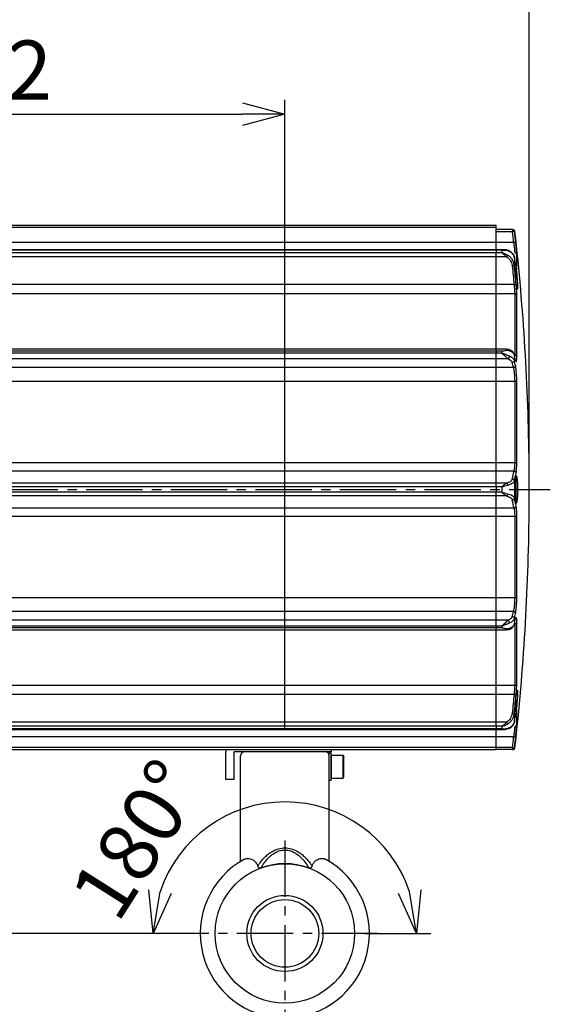
# Model space of a CAD drawing. Units: millimetres. Extents: x -904 to 7934, y -6825 to 4408.
# Drawn here: x 490 to 615, y 767 to 999 of the extents above; entities that cross this region are included whole.
import ezdxf

# ---------------------------------------------------------------- set-up
doc = ezdxf.new("R2010")
doc.units = ezdxf.units.MM
doc.header["$PDMODE"] = 3
doc.linetypes.add('CENTER2', pattern=[28.575, 19.05, -3.175, 3.175, -3.175])
for name, color, linetype in [('center', 1, 'CENTER2'), ('contour', 2, 'Continuous'), ('mark', 6, 'Continuous')]:
    doc.layers.add(name, color=color, linetype=linetype)
doc.styles.get("Standard").update_dxf_attribs({"font": 'txt.shx', "bigfont": 'bigfont.shx'})
doc.dimstyles.new('Standard 1-4', dxfattribs={"dimscale": 4, "dimtxt": 3.5, "dimasz": 2.5, "dimexe": 0.85, "dimexo": 0.85, "dimgap": 0.85, "dimtad": 1, "dimdsep": 46, "dimtxsty": 'Standard', "dimblk": 'OPEN30', "dimcen": 0.09, "dimclrd": 256, "dimclre": 256, "dimclrt": 3, "dimazin": 2, "dimtfac": 1, "dimtmove": 0, "dimatfit": 3, "dimldrblk": 'OPEN30', "dimfxl": 1, "dimtolj": 1, "dimtzin": 0, "dimarcsym": 0})

# ---------------------------------------------------------------- blocks, each defined once
blk = doc.blocks.new('_Open30')
at = {"color": 0, "linetype": 'ByBlock', "lineweight": -2}
for p, q in [((-1, 0.268), (0, 0)), ((0, 0), (-1, -0.268)), ((0, 0), (-1, 0))]:
    blk.add_line(p, q, dxfattribs=at)
blk = doc.blocks.new('*D55')
at = {"layer": 'Defpoints', "color": 0}
for p in [(530.72, 783.29), (384.12, 563.29), (530.72, 563.29)]:
    blk.add_point(p, dxfattribs=at)
at = {"layer": 'mark', "lineweight": -2}
for p, q in [((527.32, 783.29), (380.72, 783.29)), ((384.12, 773.29), (384.12, 573.29)), ((527.32, 563.29), (380.72, 563.29))]:
    blk.add_line(p, q, dxfattribs=at)
at = {"layer": 'mark', "lineweight": -2, "xscale": 10, "yscale": 10, "zscale": 10}
for p, rotation in [((384.12, 783.29), 90), ((384.12, 563.29), 270)]:
    blk.add_blockref('_Open30', p, dxfattribs=dict(at, rotation=rotation))
at = {"layer": 'mark', "color": 3, "insert": (373.72, 673.29), "char_height": 14, "attachment_point": 5, "rotation": 90}
blk.add_mtext('\\A1;220', dxfattribs=at)
blk = doc.blocks.new('*D50')
at = {"layer": 'Defpoints', "color": 0}
for p in [(384.12, 888.29), (405.72, 888.29), (530.72, 783.29)]:
    blk.add_point(p, dxfattribs=at)
at = {"layer": 'mark', "lineweight": -2}
for p, q in [((402.32, 888.29), (380.72, 888.29)), ((384.12, 793.29), (384.12, 878.29)), ((527.32, 783.29), (380.72, 783.29))]:
    blk.add_line(p, q, dxfattribs=at)
at = {"layer": 'mark', "lineweight": -2, "xscale": 10, "yscale": 10, "zscale": 10}
for p, rotation in [((384.12, 888.29), 90), ((384.12, 783.29), 270)]:
    blk.add_blockref('_Open30', p, dxfattribs=dict(at, rotation=rotation))
at = {"layer": 'mark', "color": 3, "insert": (373.72, 835.79), "char_height": 14, "attachment_point": 5, "rotation": 90}
blk.add_mtext('\\A1;105', dxfattribs=at)
blk = doc.blocks.new('*D59')
at = {"layer": 'Defpoints', "color": 0}
for p in [(552.72, 977.11), (410.72, 949.29), (552.72, 828.59)]:
    blk.add_point(p, dxfattribs=at)
at = {"layer": 'mark', "lineweight": -2}
for p, q in [((410.72, 952.69), (410.72, 980.51)), ((552.72, 831.99), (552.72, 980.51)), ((420.72, 977.11), (542.72, 977.11))]:
    blk.add_line(p, q, dxfattribs=at)
at = {"layer": 'mark', "lineweight": -2, "xscale": 10, "yscale": 10, "zscale": 10, "rotation": 180}
blk.add_blockref('_Open30', (410.72, 977.11), dxfattribs=at)
at = {"layer": 'mark', "lineweight": -2, "xscale": 10, "yscale": 10, "zscale": 10}
blk.add_blockref('_Open30', (552.72, 977.11), dxfattribs=at)
at = {"layer": 'mark', "color": 3, "insert": (481.72, 987.51), "char_height": 14, "attachment_point": 5}
blk.add_mtext('\\A1;142', dxfattribs=at)
blk = doc.blocks.new('*D60')
at = {"layer": 'Defpoints', "color": 0}
for p in [(610.49, 1014.92), (410.72, 949.29), (610.49, 888.29)]:
    blk.add_point(p, dxfattribs=at)
at = {"layer": 'mark', "lineweight": -2}
for p, q in [((410.72, 952.69), (410.72, 1018.32)), ((610.49, 891.69), (610.49, 1018.32)), ((420.72, 1014.92), (600.49, 1014.92))]:
    blk.add_line(p, q, dxfattribs=at)
at = {"layer": 'mark', "lineweight": -2, "xscale": 10, "yscale": 10, "zscale": 10, "rotation": 180}
blk.add_blockref('_Open30', (410.72, 1014.92), dxfattribs=at)
at = {"layer": 'mark', "lineweight": -2, "xscale": 10, "yscale": 10, "zscale": 10}
blk.add_blockref('_Open30', (610.49, 1014.92), dxfattribs=at)
at = {"layer": 'mark', "color": 3, "insert": (510.6, 1025.32), "char_height": 14, "attachment_point": 5}
blk.add_mtext('\\A1;200', dxfattribs=at)
blk = doc.blocks.new('*D64')
at = {"layer": 'Defpoints', "color": 0}
for p in [(568.28, 810.23), (537.22, 783.29), (552.72, 783.29), (568.22, 783.29)]:
    blk.add_point(p, dxfattribs=at)
at = {"layer": 'mark', "lineweight": -2}
for p, q in [((533.82, 783.29), (518.21, 783.29)), ((571.62, 783.29), (587.23, 783.29))]:
    blk.add_line(p, q, dxfattribs=at)
blk.add_arc((552.72, 783.29), 31.11, 18.4956, 161.5044, dxfattribs=at)
at = {"layer": 'mark', "lineweight": -2, "xscale": 10, "yscale": 10, "zscale": 10}
for p, rotation in [((521.61, 783.29), 260.752217679403), ((583.83, 783.29), 279.2477823205968)]:
    blk.add_blockref('_Open30', p, dxfattribs=dict(at, rotation=rotation))
at = {"layer": 'mark', "color": 3, "insert": (517.66, 805.52), "char_height": 14, "attachment_point": 5, "rotation": 57.6155}
blk.add_mtext('\\A1;180°', dxfattribs=at)

msp = doc.modelspace()

# ---------------------------------------------------------------- linework, layer by layer
at = {"layer": 'center', "ltscale": 0.7}
for p, q in [((405.721, 888.287), (615.487, 888.287)), ((552.72, 805.287), (552.72, 563.287)), ((574.72, 783.287), (530.72, 783.287))]:
    msp.add_line(p, q, dxfattribs=at)
at = {"layer": 'contour'}
for p, q in [((602.72, 950.787), (415.72, 950.787)), ((602.72, 950.287), (415.72, 950.287)), ((602.72, 950.287), (602.72, 950.787)), ((602.72, 946.749), (602.72, 950.287)), ((606.536, 949.787), (602.72, 949.787)), ((606.536, 949.287), (602.72, 949.287)), ((602.72, 946.749), (602.72, 949.287)), ((606.536, 949.787), (606.536, 949.287)), ((606.637, 949.787), (606.536, 949.787)), ((607.033, 949.342), (606.536, 949.287)), ((602.72, 946.749), (415.72, 946.749)), ((606.813, 946.749), (602.72, 946.749)), ((602.72, 945.02), (602.72, 946.749)), ((602.72, 945.02), (415.72, 945.02)), ((602.72, 944.891), (415.72, 944.891)), ((602.72, 944.261), (415.72, 944.261)), ((602.72, 943.329), (415.72, 943.329)), ((604.571, 945.02), (602.72, 945.02)), ((602.72, 944.891), (602.72, 945.02)), ((604.009, 944.891), (602.72, 944.891)), ((602.72, 944.891), (602.72, 944.261)), ((604.009, 944.261), (602.72, 944.261)), ((602.72, 943.329), (602.72, 944.261)), ((605.149, 943.329), (602.72, 943.329)), ((602.72, 936.788), (602.72, 943.329)), ((604.009, 944.891), (604.009, 944.261)), ((606.791, 943.772), (606.734, 943.906)), ((606.97, 943.352), (606.896, 943.526)), ((607.564, 940.547), (607.564, 943.876)), ((606.99, 943.26), (606.99, 941.231)), ((607.32, 941.95), (607.127, 941.95)), ((607.32, 941.95), (607.32, 938.084)), ((607.37, 937.599), (607.37, 940.835)), ((602.72, 936.788), (415.72, 936.788)), ((606.914, 936.788), (602.72, 936.788)), ((602.72, 934.598), (602.72, 936.788)), ((602.72, 934.598), (415.72, 934.598)), ((607.067, 934.598), (602.72, 934.598)), ((602.72, 921.369), (602.72, 934.598)), ((607.067, 934.598), (607.067, 920.093)), ((607.564, 919.845), (607.564, 934.237)), ((602.72, 921.503), (415.72, 921.503)), ((602.72, 921.007), (415.72, 921.007)), ((602.72, 920.567), (415.72, 920.567)), ((605.088, 921.503), (602.72, 921.503)), ((602.72, 921.007), (602.72, 921.503)), ((604.009, 921.007), (602.72, 921.007)), ((602.72, 921.007), (602.72, 920.567)), ((604.009, 920.567), (602.72, 920.567)), ((602.72, 919.204), (602.72, 920.567)), ((604.009, 921.007), (604.009, 920.567)), ((605.678, 921.405), (605.108, 921.503)), ((606.99, 920.104), (606.99, 918.804)), ((602.72, 919.204), (415.72, 919.204)), ((605.504, 919.204), (602.72, 919.204)), ((602.72, 917.146), (602.72, 919.204)), ((602.72, 917.146), (415.72, 917.146)), ((606.76, 917.146), (602.72, 917.146)), ((602.72, 913.869), (602.72, 917.146)), ((602.72, 913.869), (415.72, 913.869)), ((607.067, 913.869), (602.72, 913.869)), ((602.72, 894.647), (602.72, 913.869)), ((607.067, 913.869), (607.067, 894.647)), ((607.564, 894.598), (607.564, 913.669)), ((602.72, 894.647), (415.72, 894.647)), ((607.067, 894.647), (602.72, 894.647)), ((602.72, 892.676), (602.72, 894.647)), ((602.72, 892.676), (415.72, 892.676)), ((606.914, 892.676), (602.72, 892.676)), ((602.72, 889.806), (602.72, 892.676)), ((610.487, 882.334), (610.487, 894.287)), ((602.72, 889.806), (415.72, 889.806)), ((605.149, 889.806), (602.72, 889.806)), ((602.72, 888.917), (602.72, 889.806)), ((606.99, 890.316), (606.99, 886.259)), ((607.32, 891.287), (607.32, 885.393)), ((607.37, 888.287), (607.37, 891.522)), ((602.72, 888.917), (415.72, 888.917)), ((602.72, 887.657), (415.72, 887.657)), ((602.72, 888.917), (602.72, 887.657)), ((604.009, 888.917), (602.72, 888.917)), ((604.009, 887.657), (602.72, 887.657)), ((602.72, 886.768), (602.72, 887.657)), ((604.009, 888.917), (604.009, 887.657)), ((607.37, 885.052), (607.37, 888.287)), ((602.72, 886.768), (415.72, 886.768)), ((605.149, 886.768), (602.72, 886.768)), ((602.72, 883.898), (602.72, 886.768)), ((602.72, 883.898), (415.72, 883.898)), ((606.914, 883.898), (602.72, 883.898)), ((602.72, 881.927), (602.72, 883.898)), ((610.487, 882.334), (610.491, 882.735)), ((602.72, 881.927), (415.72, 881.927)), ((607.067, 881.927), (602.72, 881.927)), ((602.72, 862.706), (602.72, 881.927)), ((607.067, 881.927), (607.067, 862.706)), ((607.564, 862.905), (607.564, 881.976)), ((602.72, 862.706), (415.72, 862.706)), ((607.067, 862.706), (602.72, 862.706)), ((602.72, 859.428), (602.72, 862.706)), ((602.72, 859.428), (415.72, 859.428)), ((602.72, 857.37), (415.72, 857.37)), ((606.76, 859.428), (602.72, 859.428)), ((602.72, 857.37), (602.72, 859.428)), ((605.504, 857.37), (602.72, 857.37)), ((602.72, 856.007), (602.72, 857.37)), ((606.99, 857.77), (606.99, 856.47)), ((602.72, 856.007), (415.72, 856.007)), ((602.72, 855.567), (415.72, 855.567)), ((415.72, 855.071), (602.72, 855.071)), ((604.009, 856.007), (602.72, 856.007)), ((602.72, 856.007), (602.72, 855.567)), ((604.009, 855.567), (602.72, 855.567)), ((602.72, 855.071), (602.72, 855.567)), ((602.72, 841.976), (602.72, 855.205)), ((602.72, 855.071), (605.089, 855.071)), ((602.72, 841.976), (602.72, 855.071)), ((604.009, 856.007), (604.009, 855.567)), ((605.108, 855.071), (605.678, 855.17)), ((607.067, 856.481), (607.067, 841.976)), ((607.564, 842.338), (607.564, 856.729)), ((602.72, 841.976), (415.72, 841.976)), ((607.067, 841.976), (602.72, 841.976)), ((602.72, 839.786), (602.72, 841.976)), ((602.72, 839.786), (415.72, 839.786)), ((606.914, 839.786), (602.72, 839.786)), ((602.72, 833.245), (602.72, 839.786)), ((607.32, 838.479), (607.32, 834.625)), ((607.37, 835.74), (607.37, 838.975)), ((606.99, 835.343), (606.99, 833.315)), ((607.127, 834.625), (607.32, 834.625)), ((607.564, 832.698), (607.564, 836.027)), ((602.72, 833.245), (415.72, 833.245)), ((602.72, 832.313), (415.72, 832.313)), ((602.72, 831.683), (415.72, 831.683)), ((415.72, 831.554), (602.72, 831.554)), ((605.149, 833.245), (602.72, 833.245)), ((602.72, 832.313), (602.72, 833.245)), ((604.009, 832.313), (602.72, 832.313)), ((602.72, 832.313), (602.72, 831.683)), ((604.009, 831.683), (602.72, 831.683)), ((602.72, 831.554), (602.72, 831.683)), ((602.72, 831.554), (604.571, 831.554)), ((602.72, 829.826), (602.72, 831.554)), ((604.009, 832.313), (604.009, 831.683)), ((606.734, 832.668), (606.791, 832.803)), ((606.896, 833.048), (606.97, 833.222)), ((602.72, 829.826), (415.72, 829.826)), ((606.813, 829.826), (602.72, 829.826)), ((602.72, 827.287), (602.72, 829.826)), ((602.72, 827.287), (415.72, 827.287)), ((606.536, 827.287), (602.72, 827.287)), ((602.72, 826.787), (602.72, 827.287)), ((606.536, 827.287), (607.033, 827.232)), ((606.536, 827.287), (606.536, 826.787)), ((415.72, 826.787), (602.72, 826.787)), ((538.72, 819.734), (538.72, 826.287)), ((540.72, 819.734), (540.72, 826.287)), ((563.72, 826.287), (540.72, 826.287)), ((542.22, 800.309), (542.22, 825.287)), ((563.22, 819.484), (563.22, 825.984)), ((563.67, 825.984), (563.22, 825.984)), ((563.22, 800.309), (563.22, 825.287)), ((563.67, 819.484), (563.67, 825.984)), ((563.67, 825.484), (563.67, 819.984)), ((563.67, 825.434), (566.47, 825.434)), ((563.67, 820.034), (563.67, 825.434)), ((563.72, 826.287), (563.72, 826.787)), ((566.47, 820.034), (566.47, 825.434)), ((566.47, 825.434), (566.67, 825.088)), ((566.67, 820.381), (566.67, 825.088)), ((606.536, 826.787), (602.72, 826.787)), ((606.536, 826.787), (606.637, 826.787)), ((563.67, 820.034), (566.47, 820.034)), ((566.47, 820.034), (566.67, 820.381)), ((540.72, 819.734), (538.72, 819.734)), ((563.67, 819.484), (563.22, 819.484))]:
    msp.add_line(p, q, dxfattribs=at)
at = {"layer": 'contour', "flags": 128}
for points in [[(606.493, 941.148), (606.547, 940.603), (606.601, 940.058), (606.655, 939.513), (606.708, 938.968), (606.76, 938.423), (606.812, 937.878), (606.864, 937.333), (606.914, 936.788)], [(607.412, 936.867), (607.361, 937.413), (607.309, 937.959), (607.257, 938.504), (607.205, 939.05), (607.152, 939.595), (607.098, 940.14), (607.044, 940.686), (606.99, 941.231)], [(607.32, 941.362), (607.361, 941.116), (607.412, 940.81)], [(606.914, 839.786), (606.864, 839.241), (606.812, 838.696), (606.76, 838.151), (606.708, 837.606), (606.655, 837.061), (606.601, 836.516), (606.547, 835.971), (606.493, 835.426)], [(606.99, 835.343), (607.044, 835.888), (607.098, 836.434), (607.152, 836.979), (607.205, 837.525), (607.257, 838.07), (607.309, 838.616), (607.361, 839.161), (607.412, 839.707)], [(607.412, 835.764), (607.361, 835.458), (607.32, 835.212)]]:
    msp.add_lwpolyline(points, dxfattribs=at)
at = {"layer": 'contour'}
for radius in [16.5, 9, 8]:
    msp.add_circle((552.72, 783.287), radius, dxfattribs=at)
for centre, radius, start, end in [((606.536, 949.287), 0.5, 6.34206, 89.99552), ((58.32, 888.287), 551.6, 6.08394, 6.34918), ((606.637, 949.287), 0.5, 6.34802, 90), ((58.32, 888.287), 552.1, 6.08394, 6.34918), ((58.32, 888.287), 552.2, 0.62257, 6.34802), ((431.458, 911.756), 178.336, 9.77054, 10.17486), ((464.877, 887.813), 145.735, 12.31873, 12.80151), ((464.509, 886.082), 145.603, 12.31873, 12.80151), ((464.877, 886.513), 145.735, 12.31873, 12.80151), ((497.613, 915.769), 111.714, 347.06552, 348.07003), ((498.011, 915.344), 111.815, 347.06552, 348.07003), ((497.613, 860.805), 111.714, 11.92997, 12.93448), ((498.011, 861.23), 111.815, 11.92997, 12.93448), ((58.32, 888.287), 552.2, 353.65198, 359.42386), ((464.509, 890.493), 145.603, 347.19849, 347.68127), ((464.877, 890.061), 145.735, 347.19849, 347.68127), ((464.877, 888.761), 145.735, 347.19849, 347.68127), ((431.454, 864.819), 178.34, 349.82515, 350.25249), ((58.32, 888.287), 551.6, 353.65082, 353.91606), ((58.32, 888.287), 552.1, 353.65082, 353.91606), ((606.536, 827.287), 0.5, 270.00448, 353.65794), ((606.637, 827.287), 0.5, 270, 353.65198), ((540.72, 826.287), 2, 165.52249, 180), ((543.22, 825.287), 1, 90, 180), ((562.22, 825.287), 1, 0, 90), ((552.72, 783.287), 20, 118.4449, 61.55506), ((552.72, 783.287), 16.5, 69.99017, 110.00983)]:
    msp.add_arc(centre, radius, start, end, dxfattribs=at)
for points in [[(607.31, 946.802), (607.301, 946.801), (607.284, 946.799), (607.169, 946.787), (607.006, 946.769), (606.877, 946.756), (606.813, 946.749)], [(607.564, 943.876), (607.552, 943.935), (607.526, 944.052), (607.409, 944.195), (607.251, 944.294), (607.128, 944.306), (607.067, 944.313)], [(606.99, 941.231), (606.979, 941.226), (606.959, 941.215), (606.843, 941.192), (606.682, 941.168), (606.556, 941.155), (606.493, 941.148)], [(606.914, 936.788), (606.977, 936.794), (607.104, 936.807), (607.265, 936.829), (607.381, 936.851), (607.401, 936.862), (607.412, 936.867)], [(607.067, 934.598), (607.128, 934.593), (607.251, 934.582), (607.409, 934.5), (607.526, 934.382), (607.552, 934.285), (607.564, 934.237)], [(607.067, 920.093), (607.128, 920.09), (607.251, 920.082), (607.409, 920.026), (607.526, 919.945), (607.552, 919.879), (607.564, 919.845)], [(606.99, 918.804), (606.982, 918.747), (606.967, 918.633), (606.852, 918.483), (606.688, 918.374), (606.558, 918.354), (606.493, 918.343)], [(607.257, 917.606), (607.249, 917.548), (607.234, 917.434), (607.119, 917.285), (606.955, 917.176), (606.825, 917.156), (606.76, 917.146)], [(607.564, 913.669), (607.552, 913.696), (607.526, 913.75), (607.409, 913.815), (607.251, 913.86), (607.128, 913.866), (607.067, 913.869)], [(607.067, 894.647), (607.128, 894.647), (607.251, 894.645), (607.409, 894.634), (607.526, 894.618), (607.552, 894.605), (607.564, 894.598)], [(606.914, 892.676), (606.977, 892.667), (607.104, 892.65), (607.265, 892.546), (607.381, 892.401), (607.401, 892.287), (607.412, 892.23)], [(606.493, 890.763), (606.556, 890.754), (606.682, 890.736), (606.843, 890.632), (606.959, 890.487), (606.979, 890.373), (606.99, 890.316)], [(606.99, 886.259), (606.979, 886.202), (606.959, 886.088), (606.843, 885.943), (606.682, 885.838), (606.556, 885.82), (606.493, 885.811)], [(606.914, 883.898), (606.977, 883.907), (607.104, 883.925), (607.265, 884.029), (607.381, 884.173), (607.401, 884.287), (607.412, 884.344)], [(607.067, 881.927), (607.128, 881.928), (607.251, 881.929), (607.409, 881.94), (607.526, 881.956), (607.552, 881.97), (607.564, 881.976)], [(607.067, 862.706), (607.128, 862.709), (607.251, 862.714), (607.409, 862.759), (607.526, 862.825), (607.552, 862.878), (607.564, 862.905)], [(606.493, 858.231), (606.558, 858.221), (606.688, 858.2), (606.852, 858.091), (606.967, 857.941), (606.982, 857.827), (606.99, 857.77)], [(606.76, 859.428), (606.825, 859.418), (606.955, 859.398), (607.119, 859.289), (607.234, 859.14), (607.249, 859.026), (607.257, 858.969)], [(607.564, 856.729), (607.552, 856.696), (607.526, 856.629), (607.409, 856.548), (607.251, 856.492), (607.128, 856.485), (607.067, 856.481)], [(607.067, 841.976), (607.128, 841.982), (607.251, 841.992), (607.409, 842.074), (607.526, 842.192), (607.552, 842.289), (607.564, 842.338)], [(606.914, 839.786), (606.977, 839.78), (607.104, 839.767), (607.265, 839.745), (607.381, 839.723), (607.401, 839.712), (607.412, 839.707)], [(606.493, 835.426), (606.556, 835.42), (606.682, 835.406), (606.843, 835.382), (606.959, 835.36), (606.979, 835.349), (606.99, 835.343)], [(607.067, 832.262), (607.128, 832.268), (607.251, 832.281), (607.409, 832.38), (607.526, 832.522), (607.552, 832.64), (607.564, 832.698)], [(606.813, 829.826), (606.877, 829.819), (607.006, 829.805), (607.169, 829.788), (607.284, 829.775), (607.301, 829.774), (607.31, 829.773)]]:
    msp.add_open_spline(points, degree=3, dxfattribs=at)
for points, knots in [([(606.813, 946.749), (606.848, 946.47), (606.917, 945.912), (607, 945.165), (607.056, 944.58), (607.064, 944.401), (607.067, 944.313)], [0, 0, 0, 0, 0.2498215, 0.4996304, 0.7549379, 1, 1, 1, 1]), ([(607.564, 943.876), (607.56, 944.002), (607.551, 944.253), (607.485, 945.039), (607.402, 945.917), (607.341, 946.507), (607.31, 946.802)], [0, 0, 0, 0, 0.2800826, 0.5601526, 0.7800921, 1, 1, 1, 1]), ([(604.009, 944.891), (604.241, 944.923), (604.708, 944.988), (605.154, 944.879), (605.377, 944.823)], [0, 0, 0, 0, 0.4977605, 1, 1, 1, 1]), ([(605.377, 943.746), (605.154, 943.861), (604.708, 944.09), (604.241, 944.204), (604.009, 944.261)], [0, 0, 0, 0, 0.5023167, 1, 1, 1, 1]), ([(604.009, 944.261), (604.203, 944.151), (604.504, 943.979), (604.884, 943.623), (605.065, 943.423), (605.149, 943.329)], [0, 0, 0, 0, 0.4900933, 0.7627843, 1, 1, 1, 1]), ([(605.295, 944.913), (605.166, 944.945), (604.915, 945.009), (604.684, 945.016), (604.571, 945.02)], [0, 0, 0, 0, 0.5103537, 1, 1, 1, 1]), ([(605.377, 943.746), (605.366, 943.723), (605.343, 943.677), (605.287, 943.574), (605.221, 943.455), (605.173, 943.371), (605.149, 943.329)], [0, 0, 0, 0, 0.2500545, 0.5, 0.7499455, 1, 1, 1, 1]), ([(605.149, 943.329), (605.353, 943.186), (605.759, 942.9), (606.28, 942.16), (606.412, 941.532), (606.493, 941.148)], [0, 0, 0, 0, 0.28001954, 0.559835, 1, 1, 1, 1]), ([(606.734, 943.906), (606.731, 943.913), (606.657, 944.09), (606.344, 944.366), (605.864, 944.702), (605.48, 944.845), (605.302, 944.91)], [0, 0, 0, 0, 0.0152986, 0.3894346, 0.7172714, 1, 1, 1, 1]), ([(605.377, 944.823), (605.588, 944.738), (606.027, 944.56), (606.514, 944.175), (606.861, 943.734), (606.947, 943.417), (606.99, 943.26)], [0, 0, 0, 0, 0.24153366, 0.50266895, 0.75172254, 1, 1, 1, 1]), ([(606.99, 941.231), (606.947, 941.484), (606.861, 941.991), (606.514, 942.702), (606.027, 943.322), (605.588, 943.609), (605.377, 943.746)], [0, 0, 0, 0, 0.2482929, 0.4972754, 0.7584909, 1, 1, 1, 1]), ([(607.37, 937.599), (607.331, 937.971), (607.255, 938.707), (607.163, 939.822), (607.13, 940.416), (607.114, 940.7)], [0, 0, 0, 0, 0.3474011, 0.6887811, 1, 1, 1, 1]), ([(607.37, 940.835), (607.393, 940.648), (607.441, 940.269), (607.512, 939.618), (607.578, 938.937), (607.636, 938.261), (607.685, 937.616), (607.721, 937.024), (607.744, 936.514), (607.751, 936.115), (607.744, 935.837), (607.721, 935.693), (607.685, 935.694), (607.636, 935.834), (607.578, 936.108), (607.512, 936.509), (607.441, 937.01), (607.393, 937.405), (607.37, 937.599)], [0, 0, 0, 0, 0.0610267, 0.1240376, 0.1877293, 0.2501463, 0.3113598, 0.3746889, 0.4382429, 0.5, 0.5617571, 0.6253111, 0.6886402, 0.7498537, 0.8122707, 0.8759624, 0.9389733, 1, 1, 1, 1]), ([(607.412, 940.81), (607.436, 940.673), (607.485, 940.398), (607.548, 940.217), (607.558, 940.422), (607.564, 940.547)], [0, 0, 0, 0, 0.2804327, 0.5608709, 1, 1, 1, 1]), ([(606.914, 936.788), (606.937, 936.569), (606.982, 936.149), (607.03, 935.545), (607.061, 935.006), (607.065, 934.733), (607.067, 934.598)], [0, 0, 0, 0, 0.2604734, 0.5006831, 0.7531648, 1, 1, 1, 1]), ([(607.564, 934.237), (607.562, 934.423), (607.557, 934.795), (607.511, 935.693), (607.449, 936.422), (607.412, 936.867)], [0, 0, 0, 0, 0.280408, 0.5607465, 1, 1, 1, 1]), ([(604.009, 921.007), (604.318, 921.093), (604.784, 921.224), (605.384, 921.251), (605.663, 921.178), (605.802, 921.141)], [0, 0, 0, 0, 0.4956943, 0.7468468, 1, 1, 1, 1]), ([(605.802, 919.834), (605.663, 919.891), (605.384, 920.004), (604.784, 920.281), (604.318, 920.453), (604.009, 920.567)], [0, 0, 0, 0, 0.2529564, 0.5043547, 1, 1, 1, 1]), ([(604.009, 920.567), (604.137, 920.461), (604.397, 920.247), (604.782, 919.876), (605.166, 919.49), (605.389, 919.301), (605.504, 919.204)], [0, 0, 0, 0, 0.23909641, 0.48228806, 0.73347082, 1, 1, 1, 1]), ([(605.504, 921.369), (605.543, 921.391), (605.607, 921.426), (605.656, 921.404), (605.675, 921.396)], [0, 0, 0, 0, 0.6259867, 1, 1, 1, 1]), ([(606.97, 920.223), (606.873, 920.439), (606.718, 920.784), (606.221, 921.168), (605.864, 921.323), (605.678, 921.405)], [0, 0, 0, 0, 0.4468608, 0.7111861, 1, 1, 1, 1]), ([(605.802, 921.141), (606.075, 921.014), (606.505, 920.814), (606.866, 920.44), (606.947, 920.219), (606.99, 920.104)], [0, 0, 0, 0, 0.4516229, 0.7139704, 1, 1, 1, 1]), ([(605.802, 919.834), (605.798, 919.774), (605.788, 919.655), (605.719, 919.467), (605.62, 919.303), (605.542, 919.237), (605.504, 919.204)], [0, 0, 0, 0, 0.2501718, 0.5, 0.7498282, 1, 1, 1, 1]), ([(605.504, 919.204), (605.784, 919.071), (606.288, 918.831), (606.43, 918.493), (606.493, 918.343)], [0, 0, 0, 0, 0.5579532, 1, 1, 1, 1]), ([(606.99, 918.804), (606.947, 918.918), (606.866, 919.138), (606.505, 919.509), (606.075, 919.708), (605.802, 919.834)], [0, 0, 0, 0, 0.2860296, 0.5483771, 1, 1, 1, 1]), ([(607.257, 918.906), (607.302, 918.74), (607.394, 918.408), (607.494, 918.567), (607.554, 919.065), (607.561, 919.585), (607.564, 919.845)], [0, 0, 0, 0, 0.2795683, 0.5590654, 0.7794553, 1, 1, 1, 1]), ([(606.76, 917.146), (606.8, 916.959), (606.882, 916.587), (606.984, 915.716), (607.053, 914.754), (607.063, 914.159), (607.067, 913.869)], [0, 0, 0, 0, 0.2502384, 0.5002552, 0.7566213, 1, 1, 1, 1]), ([(607.564, 913.669), (607.559, 914.072), (607.547, 914.879), (607.466, 916.075), (607.365, 917.025), (607.293, 917.412), (607.257, 917.606)], [0, 0, 0, 0, 0.2796235, 0.5592653, 0.7796347, 1, 1, 1, 1]), ([(607.067, 894.647), (607.065, 894.442), (607.061, 894.027), (607.03, 893.477), (606.981, 892.997), (606.937, 892.786), (606.914, 892.676)], [0, 0, 0, 0, 0.247231, 0.5001005, 0.7399636, 1, 1, 1, 1]), ([(607.412, 892.23), (607.436, 892.374), (607.485, 892.662), (607.548, 893.451), (607.558, 894.163), (607.564, 894.598)], [0, 0, 0, 0, 0.2804327, 0.5608709, 1, 1, 1, 1]), ([(605.149, 889.806), (605.065, 889.759), (604.884, 889.656), (604.504, 889.36), (604.203, 889.09), (604.009, 888.917)], [0, 0, 0, 0, 0.2369719, 0.5098245, 1, 1, 1, 1]), ([(606.493, 890.763), (606.381, 890.545), (606.182, 890.154), (605.465, 889.913), (605.149, 889.806)], [0, 0, 0, 0, 0.5601515, 1, 1, 1, 1]), ([(605.149, 889.806), (605.173, 889.784), (605.221, 889.74), (605.287, 889.633), (605.343, 889.505), (605.366, 889.411), (605.377, 889.364)], [0, 0, 0, 0, 0.2500545, 0.5, 0.7499455, 1, 1, 1, 1]), ([(605.377, 889.364), (605.588, 889.417), (606.027, 889.526), (606.514, 889.76), (606.861, 890.029), (606.947, 890.22), (606.99, 890.316)], [0, 0, 0, 0, 0.2415437, 0.5026889, 0.75173, 1, 1, 1, 1]), ([(607.123, 889.637), (607.136, 889.895), (607.167, 890.49), (607.255, 891.184), (607.331, 891.409), (607.37, 891.522)], [0, 0, 0, 0, 0.275351, 0.6345082, 1, 1, 1, 1]), ([(607.37, 891.522), (607.393, 891.53), (607.441, 891.547), (607.512, 891.396), (607.578, 891.116), (607.636, 890.714), (607.685, 890.21), (607.721, 889.618), (607.744, 888.964), (607.751, 888.287), (607.744, 887.61), (607.721, 886.957), (607.685, 886.365), (607.636, 885.86), (607.578, 885.458), (607.512, 885.179), (607.441, 885.028), (607.393, 885.044), (607.37, 885.052)], [0, 0, 0, 0, 0.0610267, 0.1240376, 0.1877293, 0.2501463, 0.3113598, 0.3746889, 0.4382429, 0.5, 0.5617571, 0.6253111, 0.6886402, 0.7498537, 0.8122707, 0.8759624, 0.9389733, 1, 1, 1, 1]), ([(604.009, 888.917), (604.241, 889.006), (604.708, 889.185), (605.154, 889.304), (605.377, 889.364)], [0, 0, 0, 0, 0.49776673, 1, 1, 1, 1]), ([(605.377, 887.21), (605.154, 887.27), (604.708, 887.389), (604.241, 887.568), (604.009, 887.657)], [0, 0, 0, 0, 0.5021721, 1, 1, 1, 1]), ([(604.009, 887.657), (604.203, 887.484), (604.504, 887.214), (604.884, 886.918), (605.065, 886.816), (605.149, 886.768)], [0, 0, 0, 0, 0.4902364, 0.7628402, 1, 1, 1, 1]), ([(605.377, 887.21), (605.366, 887.163), (605.343, 887.069), (605.287, 886.941), (605.221, 886.834), (605.173, 886.79), (605.149, 886.768)], [0, 0, 0, 0, 0.2500545, 0.5, 0.7499455, 1, 1, 1, 1]), ([(605.149, 886.768), (605.353, 886.705), (605.759, 886.58), (606.28, 886.255), (606.412, 885.979), (606.493, 885.811)], [0, 0, 0, 0, 0.2800443, 0.559846, 1, 1, 1, 1]), ([(606.99, 886.259), (606.947, 886.354), (606.861, 886.545), (606.514, 886.814), (606.027, 887.048), (605.588, 887.158), (605.377, 887.21)], [0, 0, 0, 0, 0.2482882, 0.4973238, 0.758473, 1, 1, 1, 1]), ([(607.37, 885.052), (607.331, 885.165), (607.255, 885.39), (607.167, 886.084), (607.136, 886.679), (607.123, 886.937)], [0, 0, 0, 0, 0.3655198, 0.7247046, 1, 1, 1, 1]), ([(606.914, 883.898), (606.937, 883.788), (606.982, 883.576), (607.03, 883.096), (607.061, 882.546), (607.065, 882.132), (607.067, 881.927)], [0, 0, 0, 0, 0.2604734, 0.5006831, 0.7531648, 1, 1, 1, 1]), ([(607.564, 881.976), (607.562, 882.254), (607.557, 882.808), (607.511, 883.698), (607.449, 884.099), (607.412, 884.344)], [0, 0, 0, 0, 0.280408, 0.5607465, 1, 1, 1, 1]), ([(607.067, 862.706), (607.063, 862.416), (607.053, 861.82), (606.984, 860.858), (606.882, 859.988), (606.8, 859.615), (606.76, 859.428)], [0, 0, 0, 0, 0.2433569, 0.4997446, 0.7497256, 1, 1, 1, 1]), ([(607.257, 858.969), (607.302, 859.224), (607.394, 859.735), (607.494, 860.86), (607.554, 861.965), (607.561, 862.592), (607.564, 862.905)], [0, 0, 0, 0, 0.27956833, 0.55906541, 0.77945532, 1, 1, 1, 1]), ([(605.504, 857.37), (605.389, 857.273), (605.166, 857.084), (604.782, 856.698), (604.397, 856.328), (604.138, 856.114), (604.009, 856.007)], [0, 0, 0, 0, 0.2667297, 0.5176634, 0.7604309, 1, 1, 1, 1]), ([(606.493, 858.231), (606.402, 858.041), (606.241, 857.703), (605.729, 857.472), (605.504, 857.37)], [0, 0, 0, 0, 0.5600524, 1, 1, 1, 1]), ([(605.504, 857.37), (605.542, 857.337), (605.62, 857.272), (605.719, 857.107), (605.788, 856.919), (605.798, 856.8), (605.802, 856.741)], [0, 0, 0, 0, 0.2501718, 0.5, 0.7498282, 1, 1, 1, 1]), ([(605.802, 856.741), (606.075, 856.866), (606.505, 857.065), (606.866, 857.437), (606.947, 857.656), (606.99, 857.77)], [0, 0, 0, 0, 0.45162291, 0.71397036, 1, 1, 1, 1]), ([(607.564, 856.729), (607.559, 857.053), (607.547, 857.702), (607.466, 858.093), (607.365, 858.083), (607.293, 857.807), (607.257, 857.669)], [0, 0, 0, 0, 0.2796235, 0.5592653, 0.7796347, 1, 1, 1, 1]), ([(604.009, 856.007), (604.318, 856.121), (604.784, 856.293), (605.384, 856.57), (605.663, 856.684), (605.802, 856.741)], [0, 0, 0, 0, 0.4956943, 0.7468468, 1, 1, 1, 1]), ([(605.802, 855.433), (605.663, 855.397), (605.384, 855.324), (604.784, 855.351), (604.318, 855.481), (604.009, 855.567)], [0, 0, 0, 0, 0.2529822, 0.5043968, 1, 1, 1, 1]), ([(605.675, 855.178), (605.656, 855.17), (605.607, 855.148), (605.543, 855.183), (605.504, 855.205)], [0, 0, 0, 0, 0.3740125, 1, 1, 1, 1]), ([(605.678, 855.17), (605.875, 855.245), (606.089, 855.328), (606.241, 855.449), (606.253, 855.459)], [0, 0, 0, 0, 0.9180744, 1, 1, 1, 1]), ([(606.99, 856.47), (606.947, 856.355), (606.866, 856.134), (606.505, 855.76), (606.075, 855.56), (605.802, 855.433)], [0, 0, 0, 0, 0.2860296, 0.5483771, 1, 1, 1, 1]), ([(606.253, 855.459), (606.378, 855.546), (606.735, 855.796), (606.877, 856.133), (606.97, 856.352)], [0, 0, 0, 0, 0.3488551, 1, 1, 1, 1]), ([(607.067, 841.976), (607.065, 841.841), (607.061, 841.567), (607.03, 841.029), (606.981, 840.424), (606.937, 840.005), (606.914, 839.786)], [0, 0, 0, 0, 0.247231, 0.5001005, 0.7399636, 1, 1, 1, 1]), ([(607.37, 838.975), (607.393, 839.169), (607.441, 839.564), (607.512, 840.065), (607.578, 840.466), (607.636, 840.74), (607.685, 840.88), (607.721, 840.881), (607.744, 840.737), (607.751, 840.459), (607.744, 840.06), (607.721, 839.55), (607.685, 838.958), (607.636, 838.313), (607.578, 837.637), (607.512, 836.957), (607.441, 836.305), (607.393, 835.926), (607.37, 835.74)], [0, 0, 0, 0, 0.0610267, 0.1240376, 0.1877293, 0.2501463, 0.3113598, 0.3746889, 0.4382429, 0.5, 0.5617571, 0.6253111, 0.6886402, 0.7498537, 0.8122707, 0.8759624, 0.9389733, 1, 1, 1, 1]), ([(607.412, 839.707), (607.436, 839.989), (607.485, 840.552), (607.548, 841.521), (607.558, 842.028), (607.564, 842.338)], [0, 0, 0, 0, 0.2804327, 0.5608709, 1, 1, 1, 1]), ([(607.123, 836.015), (607.136, 836.254), (607.167, 836.805), (607.255, 837.869), (607.331, 838.604), (607.37, 838.975)], [0, 0, 0, 0, 0.2753479, 0.6345067, 1, 1, 1, 1]), ([(607.564, 836.027), (607.562, 836.118), (607.557, 836.3), (607.51, 836.292), (607.449, 835.964), (607.412, 835.764)], [0, 0, 0, 0, 0.28120218, 0.5616206, 1, 1, 1, 1]), ([(606.493, 835.426), (606.381, 834.928), (606.182, 834.038), (605.465, 833.487), (605.149, 833.245)], [0, 0, 0, 0, 0.5601696, 1, 1, 1, 1]), ([(605.377, 832.828), (605.588, 832.966), (606.027, 833.253), (606.514, 833.873), (606.861, 834.583), (606.947, 835.09), (606.99, 835.343)], [0, 0, 0, 0, 0.2415375, 0.5026767, 0.7517254, 1, 1, 1, 1]), ([(605.149, 833.245), (605.065, 833.152), (604.884, 832.952), (604.504, 832.596), (604.203, 832.424), (604.009, 832.313)], [0, 0, 0, 0, 0.2369768, 0.5098304, 1, 1, 1, 1]), ([(604.009, 832.313), (604.241, 832.37), (604.708, 832.484), (605.154, 832.713), (605.377, 832.828)], [0, 0, 0, 0, 0.4977605, 1, 1, 1, 1]), ([(605.377, 831.751), (605.154, 831.696), (604.708, 831.586), (604.241, 831.651), (604.009, 831.683)], [0, 0, 0, 0, 0.5023155, 1, 1, 1, 1]), ([(604.571, 831.554), (604.684, 831.558), (604.915, 831.565), (605.166, 831.629), (605.295, 831.662)], [0, 0, 0, 0, 0.48965812, 1, 1, 1, 1]), ([(605.149, 833.245), (605.173, 833.203), (605.221, 833.119), (605.287, 833), (605.343, 832.897), (605.366, 832.851), (605.377, 832.828)], [0, 0, 0, 0, 0.2500545, 0.5, 0.7499455, 1, 1, 1, 1]), ([(605.302, 831.664), (605.48, 831.73), (605.864, 831.872), (606.344, 832.208), (606.657, 832.484), (606.731, 832.661), (606.734, 832.668)], [0, 0, 0, 0, 0.282722, 0.6105511, 0.9846782, 1, 1, 1, 1]), ([(606.99, 833.315), (606.947, 833.157), (606.861, 832.841), (606.514, 832.399), (606.027, 832.014), (605.588, 831.836), (605.377, 831.751)], [0, 0, 0, 0, 0.2482956, 0.4972847, 0.7584982, 1, 1, 1, 1]), ([(607.067, 832.262), (607.064, 832.174), (607.056, 831.994), (607, 831.409), (606.917, 830.662), (606.848, 830.104), (606.813, 829.826)], [0, 0, 0, 0, 0.2449897, 0.500364, 0.7501785, 1, 1, 1, 1]), ([(607.31, 829.773), (607.349, 830.148), (607.427, 830.899), (607.508, 831.797), (607.556, 832.423), (607.562, 832.606), (607.564, 832.698)], [0, 0, 0, 0, 0.2792271, 0.5588993, 0.7792841, 1, 1, 1, 1]), ([(546.3, 799.229), (546.45, 799.46), (546.608, 799.689), (547.079, 800.33), (547.412, 800.733), (548.026, 801.375), (548.288, 801.624), (548.745, 802.007), (548.93, 802.151), (549.397, 802.483), (549.691, 802.665), (550.387, 803.027), (550.798, 803.194), (551.705, 803.446), (552.215, 803.519), (552.72, 803.519), (553.224, 803.519), (553.734, 803.446), (554.641, 803.194), (555.052, 803.027), (555.748, 802.665), (556.042, 802.483), (556.509, 802.151), (556.694, 802.007), (557.151, 801.624), (557.413, 801.375), (558.027, 800.733), (558.36, 800.33), (558.831, 799.689), (558.989, 799.46), (559.14, 799.229)], [18.0991704, 18.0991704, 18.0991704, 18.0991704, 18.9579863, 18.9579863, 20.5535676, 20.5535676, 21.6306806, 21.6306806, 22.3201353, 22.3201353, 23.3069776, 23.3069776, 24.5382857, 24.5382857, 25.9143837, 25.9143837, 25.9143837, 27.2904816, 27.2904816, 28.5217898, 28.5217898, 29.508632, 29.508632, 30.1980868, 30.1980868, 31.2751997, 31.2751997, 32.870781, 32.870781, 33.7295969, 33.7295969, 33.7295969, 33.7295969]), ([(547.074, 798.791), (547.199, 799.01), (547.331, 799.226), (547.736, 799.851), (548.028, 800.251), (548.567, 800.888), (548.798, 801.135), (549.201, 801.516), (549.364, 801.659), (549.777, 801.989), (550.037, 802.17), (550.653, 802.53), (551.017, 802.696), (551.82, 802.946), (552.272, 803.019), (552.72, 803.019), (553.167, 803.019), (553.619, 802.946), (554.423, 802.696), (554.787, 802.53), (555.402, 802.17), (555.662, 801.989), (556.075, 801.659), (556.238, 801.516), (556.641, 801.135), (556.872, 800.888), (557.412, 800.251), (557.703, 799.851), (558.109, 799.226), (558.24, 799.01), (558.366, 798.791)], [18.1392301, 18.1392301, 18.1392301, 18.1392301, 18.9579863, 18.9579863, 20.5535676, 20.5535676, 21.6306806, 21.6306806, 22.3201353, 22.3201353, 23.3069776, 23.3069776, 24.5382857, 24.5382857, 25.9143837, 25.9143837, 25.9143837, 27.2904816, 27.2904816, 28.5217898, 28.5217898, 29.508632, 29.508632, 30.1980868, 30.1980868, 31.2751997, 31.2751997, 32.870781, 32.870781, 33.6895373, 33.6895373, 33.6895373, 33.6895373]), ([(543.193, 800.873), (543.483, 801.029), (543.827, 801.084), (544.571, 800.975), (544.942, 800.825), (545.531, 800.426), (545.77, 800.203), (546.106, 799.727), (546.224, 799.493), (546.3, 799.229)], [0, 0, 0, 0, 1.7993424, 1.7993424, 3.5048129, 3.5048129, 4.8318478, 4.8318478, 5.8453138, 5.8453138, 5.8453138, 5.8453138]), ([(547.074, 798.791), (547.054, 798.784), (547.034, 798.777), (546.996, 798.766), (546.977, 798.761), (546.923, 798.749), (546.888, 798.744), (546.788, 798.739), (546.725, 798.746), (546.611, 798.786), (546.564, 798.815), (546.47, 798.895), (546.428, 798.948), (546.353, 799.075), (546.322, 799.151), (546.3, 799.229)], [0, 0, 0, 0, 0.0621846, 0.0621846, 0.1201623, 0.1201623, 0.2278148, 0.2278148, 0.4204251, 0.4204251, 0.5889312, 0.5889312, 0.7907777, 0.7907777, 1.035586, 1.035586, 1.035586, 1.035586]), ([(559.14, 799.229), (559.109, 799.121), (559.064, 799.025), (558.967, 798.893), (558.918, 798.845), (558.81, 798.777), (558.755, 798.757), (558.645, 798.739), (558.593, 798.74), (558.481, 798.754), (558.422, 798.771), (558.366, 798.791)], [0, 0, 0, 0, 0.3433127, 0.3433127, 0.5877416, 0.5877416, 0.7983096, 0.7983096, 0.9849371, 0.9849371, 1.1996727, 1.1996727, 1.1996727, 1.1996727]), ([(559.14, 799.229), (559.152, 799.271), (559.165, 799.314), (559.264, 799.596), (559.384, 799.811), (559.709, 800.239), (559.923, 800.433), (560.433, 800.786), (560.756, 800.93), (561.298, 801.048), (561.507, 801.061), (561.899, 801.018), (562.081, 800.962), (562.246, 800.873)], [24.1637968, 24.1637968, 24.1637968, 24.1637968, 24.3310764, 24.3310764, 25.2786072, 25.2786072, 26.461708, 26.461708, 28.0066865, 28.0066865, 29.0288853, 29.0288853, 30.0528451, 30.0528451, 30.0528451, 30.0528451])]:
    msp.add_open_spline(points, degree=3, knots=knots, dxfattribs=at)

# ---------------------------------------------------------------- dimensions: what is measured, and where the dimension line sits
at = {"layer": 'mark'}
dim = msp.add_linear_dim(base=(610.487, 1014.918), p1=(410.72, 949.287), p2=(610.487, 888.287), dimstyle='Standard 1-4', override={"dimdec": 0, "dimtol": 0, "dimlim": 0, "dimtp": 0, "dimtm": 0, "dimtfac": 1, "dimtdec": 2, "dimtolj": 1, "dimtzin": 0}, dxfattribs=at)
dim.commit()
dim.dimension.update_dxf_attribs({"geometry": '*D60', "text_midpoint": (510.603, 1014.918), "dimtype": 160})
dim = msp.add_linear_dim(base=(552.72, 977.105), p1=(410.72, 949.287), p2=(552.72, 828.591), dimstyle='Standard 1-4', override={"dimdec": 0, "dimtol": 0, "dimlim": 0, "dimtp": 0, "dimtm": 0, "dimtfac": 1, "dimtdec": 2, "dimtolj": 1, "dimtzin": 0}, dxfattribs=at)
dim.commit()
dim.dimension.update_dxf_attribs({"geometry": '*D59', "text_midpoint": (481.72, 987.505)})
for base, p2, picture, middle in [((384.122, 888.287), (405.721, 888.287), '*D50', (373.722, 835.787)), ((384.122, 563.287), (530.72, 563.287), '*D55', (373.722, 673.287))]:
    dim = msp.add_linear_dim(base=base, p1=(530.72, 783.287), p2=p2, angle=90, dimstyle='Standard 1-4', override={"dimdec": 0, "dimtol": 0, "dimlim": 0, "dimtp": 0, "dimtm": 0, "dimtfac": 1, "dimtdec": 2, "dimtolj": 1, "dimtzin": 0}, dxfattribs=at)
    dim.commit()
    dim.dimension.update_dxf_attribs({"geometry": picture, "text_midpoint": middle})
dim = msp.add_angular_dim_3p(base=(568.276, 810.232), center=(552.72, 783.287), p1=(537.22, 783.287), p2=(568.22, 783.287), dimstyle='Standard 1-4', override={"dimdec": 0, "dimtol": 0, "dimlim": 0, "dimtp": 0, "dimtm": 0, "dimtfac": 1, "dimtdec": 2, "dimtolj": 1, "dimtzin": 0}, dxfattribs=at)
dim.commit()
dim.dimension.update_dxf_attribs({"geometry": '*D64', "text_midpoint": (526.445, 799.951), "dimtype": 165})

doc.saveas('drawing.dxf')
